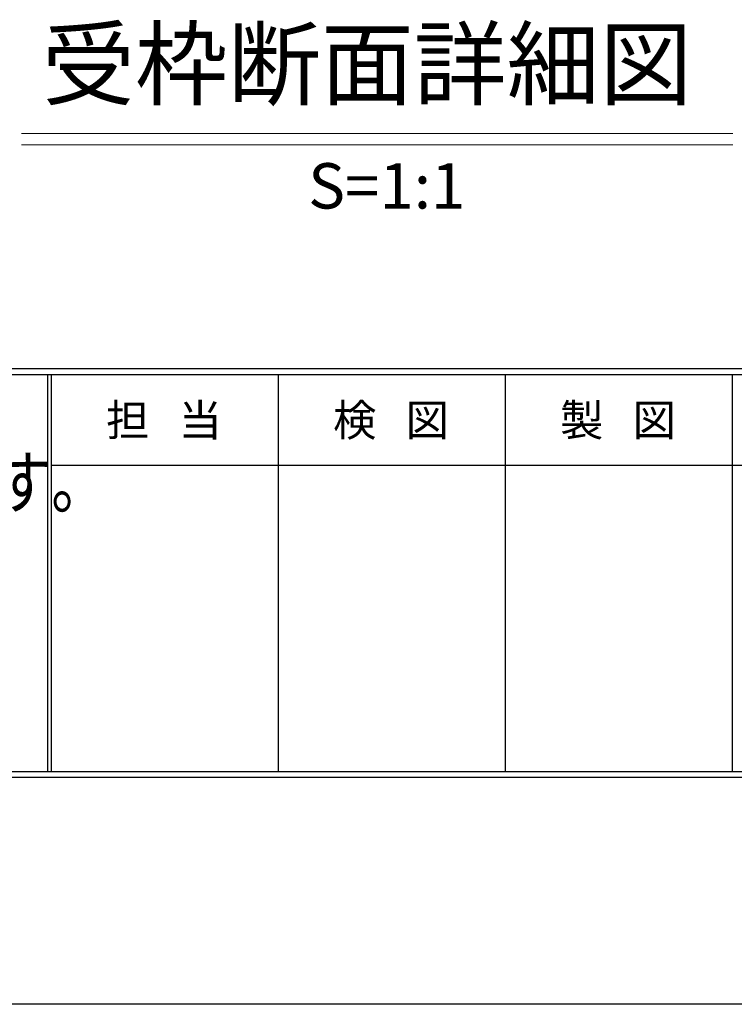
# Model space of a CAD drawing. Extents: x 0 to 2100, y 0 to 1485.
# Drawn here: x 1159 to 1317, y 0 to 217 of the extents above; entities that cross this region are included whole.
import ezdxf
from ezdxf.enums import TextEntityAlignment as Align

# ---------------------------------------------------------------- set-up
doc = ezdxf.new("R2010")
doc.units = 0
doc.header["$LTSCALE"] = 15
doc.header["$MEASUREMENT"] = 0
doc.layers.get('DEFPOINTS').update_dxf_attribs({"color": 250, "linetype": 'CONTINUOUS'})
doc.layers.add('7-図\u3000枠', color=160, linetype='CONTINUOUS')
doc.layers.add('寸法注釈', color=30, linetype='CONTINUOUS', lineweight=18)
doc.styles.get("Standard").update_dxf_attribs({"font": 'ROMANS.SHX', "width": 0.8, "height": 12.5, "bigfont": 'EXTFONT.SHX'})
doc.styles.add('丸ゴシック', font='HGRSMP.TTF', dxfattribs={"width": 0.9})

msp = doc.modelspace()

# ---------------------------------------------------------------- linework, layer by layer
at = {"layer": '7-図\u3000枠', "color": 253}
for p, q in [((2048.75, 140), (76.25, 140)), ((2048.75, 138.75), (76.25, 138.75)), ((1165.5, 51.25), (1165.5, 138.75)), ((1166.25, 51.25), (1166.25, 138.75)), ((1216.25, 51.25), (1216.25, 138.75)), ((1266.25, 51.25), (1266.25, 138.75)), ((1316.25, 51.25), (1316.25, 138.75)), ((1690.5, 118.75), (1166.25, 118.75)), ((2050, 50), (75, 50)), ((2048.75, 51.25), (76.25, 51.25))]:
    msp.add_line(p, q, dxfattribs=at)
at = {"layer": 'DEFPOINTS'}
msp.add_line((2100, 0), (0, 0), dxfattribs=at)
at = {"layer": '寸法注釈'}
for p, q in [((1159.65, 191.91), (1316.36, 191.91)), ((1159.65, 189.41), (1316.36, 189.41))]:
    msp.add_line(p, q, dxfattribs=at)

# ---------------------------------------------------------------- texts
at = {"layer": '7-図\u3000枠', "color": 0}
for s, p in [('担   当', (1191.05, 125.23)), ('検   図', (1241.05, 125.23)), ('製   図', (1291.05, 125.23))]:
    msp.add_text(s, height=7, dxfattribs=at).set_placement(p, align=Align.CENTER)
at = {"layer": '7-図\u3000枠', "color": 0, "width": 0.8}
msp.add_text('やさしさと安心を\u3000たしかな技術で支えます。', height=11.25, dxfattribs=at).set_placement((920.66, 109.37))
at = {"layer": '寸法注釈', "color": 7, "style": '丸ゴシック'}
for s, height, p in [('受枠断面詳細図', 15, (1235.82, 205.26)), ('S=1:1', 10, (1240.13, 179.06))]:
    msp.add_text(s, height=height, dxfattribs=at).set_placement(p, align=Align.MIDDLE)

doc.saveas('drawing.dxf')
